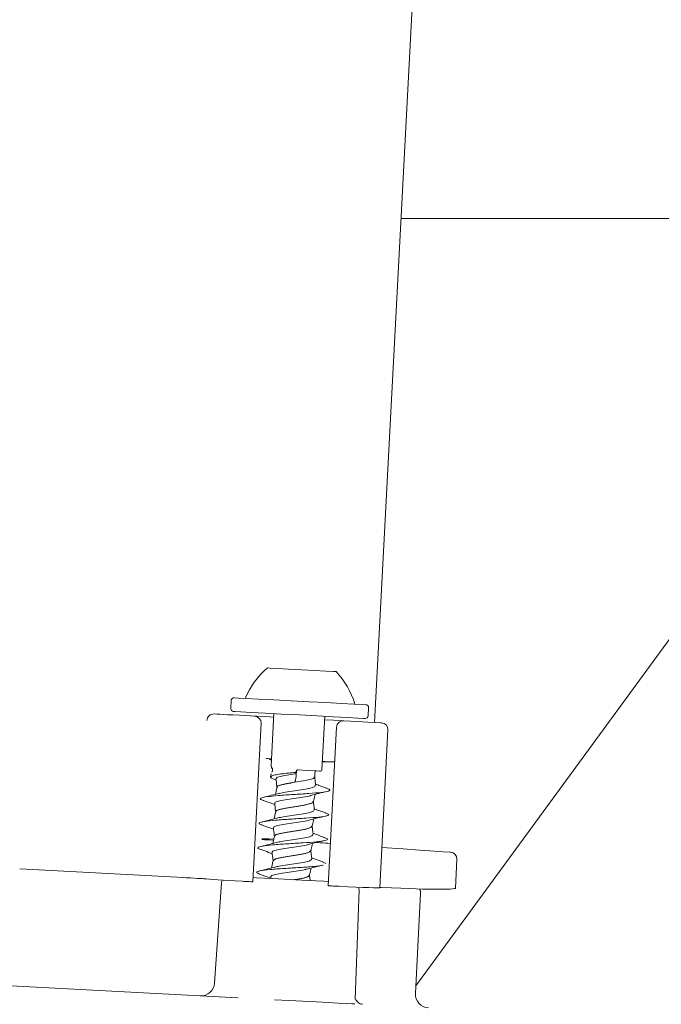
# Model space of a CAD drawing. Units: millimetres. Extents: x 177 to 1301, y 176 to 942.
# Drawn here: x 829 to 876, y 481 to 553 of the extents above; entities that cross this region are included whole.
import ezdxf

# ---------------------------------------------------------------- set-up
doc = ezdxf.new("R2010")
doc.units = ezdxf.units.MM
doc.header["$LTSCALE"] = 5
doc.layers.add('MAßLINIE_MAßZEICHNUNGEN', color=7, linetype='Continuous')
doc.styles.add('SLDTEXTSTYLE0', font='TXT', dxfattribs={"width": 0.7})
doc.dimstyles.new('SLDDIMSTYLE1', dxfattribs={"dimtxt": 26.458333, "dimasz": 17.5, "dimexe": 0, "dimexo": 0.0625, "dimgap": 6.614583, "dimtad": 0, "dimdec": 0, "dimrnd": 1e-09, "dimzin": 12, "dimdsep": 46, "dimtxsty": 'SLDTEXTSTYLE0', "dimsah": 1, "dimcen": 0.09, "dimadec": 0, "dimazin": 3, "dimtfac": 1, "dimtdec": 0, "dimtofl": 0, "dimtmove": 0, "dimatfit": 3, "dimfxl": 0, "dimfrac": 2, "dimtolj": 1, "dimtzin": 12, "dimarcsym": 0})

# ---------------------------------------------------------------- blocks, each defined once
blk = doc.blocks.new('_D_9')
at = {"layer": 'MAßLINIE_MAßZEICHNUNGEN', "color": 7}
for p, q in [((1045.698, 536.062), (1045.698, 191.562)), ((396.189, 397.741), (396.189, 191.562)), ((396.189, 196.562), (701.107, 196.562)), ((1045.698, 196.562), (762.647, 196.562))]:
    blk.add_line(p, q, dxfattribs=at)
for points in [[(396.189, 196.562), (413.689, 189.062), (413.689, 204.062)], [(1045.698, 196.562), (1028.198, 204.062), (1028.198, 189.062)]]:
    blk.add_solid(points, dxfattribs=at)
at = {"layer": 'MAßLINIE_MAßZEICHNUNGEN', "color": 7, "insert": (701.107, 210.727), "char_height": 26.4583, "attachment_point": 1, "style": 'SLDTEXTSTYLE0'}
blk.add_mtext('650', dxfattribs=at)

msp = doc.modelspace()

# ---------------------------------------------------------------- linework, layer by layer
at = {"color": 7, "linetype": 'Continuous', "lineweight": 18}
for p, q in [((854.884, 501.858), (857.638, 554.4)), ((856.807, 538.562), (893.874, 538.562)), ((894.531, 532.8), (857.88, 482.665)), ((844.453, 503.456), (844.422, 502.857)), ((854.408, 502.334), (854.44, 502.933)), ((843.204, 502.47), (843.403, 502.46)), ((847.557, 502.493), (847.358, 498.69)), ((851.048, 498.404), (851.252, 502.299)), ((846.619, 501.791), (846.014, 490.251)), ((851.507, 489.963), (852.112, 501.503)), ((855.254, 489.811), (855.856, 501.307)), ((847.46, 498.384), (847.46, 498.381)), ((851.079, 498.992), (851.777, 498.982)), ((851.777, 498.982), (851.979, 498.979)), ((847.325, 498.069), (847.315, 497.877)), ((847.349, 498.112), (847.35, 498.068)), ((847.586, 497.703), (847.712, 497.656)), ((849.076, 498.108), (849.097, 498.11)), ((849.099, 498.219), (849.101, 498.219)), ((849.184, 498.184), (849.179, 498.088)), ((850.52, 497.879), (850.538, 498.231)), ((847.777, 497.136), (847.777, 497.132)), ((850.79, 497.282), (850.584, 497.36)), ((850.426, 496.092), (850.426, 496.096)), ((847.683, 495.349), (847.683, 495.344)), ((850.332, 494.304), (850.333, 494.308)), ((847.59, 493.562), (847.589, 493.557)), ((851.467, 493.06), (851.241, 493.081)), ((851.668, 493.042), (851.467, 493.06)), ((850.239, 492.517), (850.239, 492.521)), ((860.76, 489.784), (860.87, 491.879)), ((840.513, 490.583), (829.051, 491.184)), ((847.496, 491.774), (847.496, 491.769)), ((851.118, 491.69), (851.34, 491.577)), ((847.327, 490.591), (847.34, 490.487)), ((850.145, 490.728), (850.145, 490.733)), ((843.746, 490.183), (843.235, 482.874)), ((853.471, 481.711), (853.749, 489.659)), ((857.851, 482.126), (858.233, 489.415)), ((796.68, 484.33), (844.947, 481.801))]:
    msp.add_line(p, q, dxfattribs=at)
at = {"color": 7, "linetype": 'Continuous', "lineweight": 18, "flags": 128}
for points in [[(847.081, 505.822), (847.271, 505.812), (847.812, 505.784), (848.622, 505.741), (849.577, 505.691)], [(849.577, 505.691), (850.533, 505.641), (851.343, 505.599), (851.884, 505.57), (852.074, 505.561)], [(844.663, 503.646), (844.675, 503.645), (844.94, 503.631), (845.541, 503.6), (846.432, 503.553), (847.547, 503.495), (848.804, 503.429), (850.11, 503.36), (851.367, 503.294), (852.482, 503.236), (853.373, 503.189), (853.974, 503.158), (854.239, 503.144), (854.25, 503.143)], [(849.405, 502.396), (848.111, 502.464), (846.914, 502.526), (845.901, 502.579), (845.149, 502.619), (844.711, 502.642), (844.611, 502.647)], [(843.403, 502.46), (843.472, 502.456), (843.626, 502.448), (843.864, 502.436), (844.182, 502.419), (844.575, 502.399), (845.038, 502.374), (845.564, 502.347), (846.146, 502.316)], [(846.146, 502.316), (846.342, 502.306), (846.905, 502.277), (847.544, 502.243)], [(854.198, 502.145), (854.098, 502.15), (853.661, 502.173), (852.908, 502.212), (851.895, 502.265), (850.698, 502.328), (849.405, 502.396)], [(851.239, 502.049), (851.878, 502.016), (852.441, 501.986), (852.637, 501.976)], [(852.637, 501.976), (853.61, 501.925), (854.4, 501.884), (854.972, 501.854), (855.303, 501.836), (855.383, 501.832)], [(850.943, 498.31), (850.882, 498.313), (850.553, 498.33), (849.992, 498.36), (849.295, 498.396)], [(855.408, 492.753), (856.925, 492.647), (858.183, 492.559), (858.913, 492.508)], [(858.913, 492.508), (859.867, 492.441), (860.346, 492.408), (860.405, 492.404)], [(846.03, 490.556), (846.288, 490.542), (847.459, 490.481), (848.738, 490.414), (850.02, 490.347), (851.198, 490.285), (851.523, 490.268)], [(847.6, 481.662), (848.633, 481.608), (849.652, 481.554), (850.618, 481.503), (851.491, 481.458), (852.235, 481.419), (852.821, 481.388), (853.226, 481.367), (853.433, 481.356)]]:
    msp.add_lwpolyline(points, dxfattribs=at)
at = {"color": 7, "linetype": 'Continuous', "lineweight": 18}
for centre, radius, start, end in [((850.99, 501.271), 6, 130.66072, 157.11659), ((847.71, 501.443), 6, 16.88341, 43.33928), ((844.653, 503.446), 0.2, 87, 177), ((844.622, 502.847), 0.2, 177, 267), ((854.24, 502.944), 0.2, 357, 87), ((846.12, 501.817), 0.5, 357, 87), ((852.611, 501.477), 0.5, 87, 177), ((854.208, 502.344), 0.2, 267, 357), ((855.357, 501.333), 0.5, 357, 87), ((850.948, 498.41), 0.1, 267, 357), ((850.638, 498.226), 0.1, 87, 177), ((860.371, 491.905), 0.5, 0.34311, 86), ((844.244, 490.149), 0.5, 153.14717, 176), ((853.249, 489.677), 0.5, 358, 20.84355), ((857.734, 489.442), 0.5, 357, 35.25673), ((842.237, 482.944), 1, 267, 356), ((858.85, 482.073), 1, 177, 267)]:
    msp.add_arc(centre, radius, start, end, dxfattribs=at)
for centre, major_axis, ratio, start_param, end_param in [((843.178, 501.971), (0.501, -0.026), 0.996962, 1.570796, 3.141593), ((849.234, 499.15), (3.246, -0.17), 0.017455, 3.947707, 4.106819), ((848.48, 499.093), (1.498, -0.079), 0.017455, 3.734749, 3.889177), ((849.234, 499.15), (3.246, -0.17), 0.017455, 5.317959, 5.613512), ((848.92, 493.158), (3.246, -0.17), 0.017455, 2.033248, 2.335479), ((848.177, 493.294), (1.498, -0.079), 0.017455, 2.009504, 3.141593), ((848.92, 493.158), (3.246, -0.17), 0.017455, 0.669674, 0.986468), ((840.512, 490.566), (1.997, -0.105), 0.008727, 0.237521, 1.570796), ((848.763, 490.151), (6.491, -0.34), 0.008727, 3.379114, 4.13997), ((845.515, 490.277), (0.499, -0.026), 0.008727, 4.13997, 6.283185), ((852.006, 489.937), (0.499, -0.026), 0.008727, 3.141593, 5.284808), ((848.763, 490.151), (6.491, -0.34), 0.008727, 5.284808, 6.283185), ((856.801, 489.754), (1.997, -0.105), 0.008727, 2.360537, 2.455763), ((845.459, 490.446), (13.981, -0.733), 0.008727, 5.50213, 6.119186), ((748.914, 495.646), (111.847, -5.862), 0.008727, 6.119186, 6.283185)]:
    msp.add_ellipse(centre, major_axis=major_axis, ratio=ratio, start_param=start_param, end_param=end_param, dxfattribs=at)
for points, knots in [([(847.359, 498.69), (847.358, 498.683), (847.357, 498.664), (847.362, 498.639), (847.368, 498.612), (847.376, 498.588), (847.385, 498.557), (847.39, 498.539)], [0, 0, 0, 0, 0.075753, 0.201381, 0.352423, 0.643859, 1, 1, 1, 1]), ([(847.453, 498.493), (847.436, 498.495), (847.411, 498.499), (847.398, 498.531), (847.394, 498.541)], [0, 0, 0, 0, 0.68592, 1, 1, 1, 1]), ([(847.46, 498.381), (847.46, 498.379), (847.459, 498.368), (847.455, 498.35), (847.448, 498.324), (847.434, 498.289), (847.412, 498.252), (847.406, 498.245), (847.402, 498.241)], [0, 0, 0, 0, 0.020515, 0.077479, 0.161398, 0.307349, 0.596442, 1, 1, 1, 1]), ([(847.419, 498.549), (847.418, 498.549), (847.417, 498.551), (847.427, 498.536), (847.444, 498.503), (847.457, 498.457), (847.461, 498.419), (847.462, 498.398), (847.461, 498.387), (847.46, 498.384)], [0, 0, 0, 0, 0.064984, 0.315021, 0.646242, 0.852531, 0.926117, 0.974082, 1, 1, 1, 1]), ([(849.295, 498.396), (849.284, 498.396), (849.261, 498.395), (849.231, 498.379), (849.207, 498.355), (849.193, 498.328), (849.191, 498.309), (849.19, 498.302)], [0, 0, 0, 0, 0.213831, 0.427346, 0.641076, 0.855653, 1, 1, 1, 1]), ([(849.099, 498.219), (848.938, 498.203), (848.567, 498.165), (848.039, 498.103), (847.598, 498.028), (847.335, 497.946), (847.294, 497.848), (847.395, 497.771), (847.553, 497.72), (847.588, 497.709)], [0, 0, 0, 0, 0.126, 0.291086, 0.456211, 0.621351, 0.786472, 0.951676, 1, 1, 1, 1]), ([(847.702, 497.742), (847.723, 497.571), (847.748, 497.367), (847.773, 497.163), (847.777, 497.131)], [0, 0, 0, 0, 0.8423, 1, 1, 1, 1]), ([(849.076, 498.108), (848.873, 498.078), (848.467, 498.019), (847.984, 497.924), (847.706, 497.833), (847.73, 497.764), (847.739, 497.74)], [0, 0, 0, 0, 0.272911, 0.543668, 0.837989, 1, 1, 1, 1]), ([(850.488, 497.889), (850.491, 497.86), (850.5, 497.788), (850.205, 497.69), (849.7, 497.589), (849.076, 497.492), (848.463, 497.394), (848.007, 497.289), (847.775, 497.204), (847.8, 497.146), (847.806, 497.133)], [0, 0, 0, 0, 0.093258, 0.237315, 0.380899, 0.524943, 0.669548, 0.813287, 0.956954, 1, 1, 1, 1]), ([(849.179, 498.088), (849.174, 498.022), (849.166, 497.909), (849.146, 497.766), (849.126, 497.669), (849.109, 497.605), (849.094, 497.562), (849.079, 497.531), (849.067, 497.511), (849.054, 497.5), (849.048, 497.497), (849.044, 497.497), (849.044, 497.497)], [0, 0, 0, 0, 0.322927, 0.546649, 0.698309, 0.800889, 0.870318, 0.917484, 0.965387, 0.983578, 0.99727, 1, 1, 1, 1]), ([(849.097, 498.11), (849.107, 498.112), (849.127, 498.115), (849.153, 498.129), (849.173, 498.148), (849.182, 498.167), (849.184, 498.18), (849.184, 498.184), (849.184, 498.184)], [0, 0, 0, 0, 0.204108, 0.407524, 0.629935, 0.887413, 0.986338, 1, 1, 1, 1]), ([(849.101, 498.219), (849.11, 498.221), (849.128, 498.224), (849.151, 498.235), (849.171, 498.251), (849.186, 498.27), (849.188, 498.285), (849.189, 498.292)], [0, 0, 0, 0, 0.166484, 0.333081, 0.500024, 0.749217, 1, 1, 1, 1]), ([(849.189, 498.292), (849.189, 498.279), (849.187, 498.243), (849.185, 498.207), (849.184, 498.184)], [0, 0, 0, 0, 0.359147, 1, 1, 1, 1]), ([(849.19, 498.302), (849.19, 498.301), (849.19, 498.298), (849.19, 498.295), (849.189, 498.292)], [0, 0, 0, 0, 0.148789, 1, 1, 1, 1]), ([(850.595, 497.274), (850.582, 497.377), (850.557, 497.582), (850.532, 497.788), (850.519, 497.89)], [0, 0, 0, 0, 0.499998, 1, 1, 1, 1]), ([(851.35, 497.067), (851.439, 497.039), (851.697, 496.96), (851.601, 496.855), (851.064, 496.754), (850.115, 496.676), (848.968, 496.607), (847.847, 496.535), (846.97, 496.453), (846.554, 496.346), (846.523, 496.251), (846.765, 496.185), (846.812, 496.172)], [0, 0, 0, 0, 0.0605601, 0.1749875, 0.2890143, 0.4026866, 0.5167036, 0.6311351, 0.7449257, 0.8586598, 0.9730109, 1, 1, 1, 1]), ([(847.778, 497.138), (847.755, 497.037), (847.715, 496.863), (847.675, 496.69), (847.658, 496.617)], [0, 0, 0, 0, 0.581184, 1, 1, 1, 1]), ([(849.044, 497.497), (848.857, 497.466), (848.484, 497.406), (848.038, 497.309), (847.781, 497.217), (847.804, 497.148), (847.812, 497.124)], [0, 0, 0, 0, 0.271538, 0.540867, 0.835729, 1, 1, 1, 1]), ([(850.562, 497.276), (850.566, 497.247), (850.576, 497.174), (850.257, 497.076), (849.711, 496.977), (849.041, 496.883), (848.383, 496.789), (848.087, 496.722), (847.944, 496.689)], [0, 0, 0, 0, 0.119597, 0.298017, 0.475852, 0.654258, 0.83334, 1, 1, 1, 1]), ([(851.41, 497.06), (851.217, 497.127), (851.006, 497.2), (850.806, 497.276), (850.79, 497.282)], [0, 0, 0, 0, 0.915422, 1, 1, 1, 1]), ([(847.967, 496.698), (847.775, 496.647), (847.382, 496.542), (846.977, 496.446), (846.77, 496.397)], [0, 0, 0, 0, 0.488564, 1, 1, 1, 1]), ([(850.236, 496.534), (850.223, 496.529), (850.11, 496.487), (849.665, 496.42), (849.014, 496.325), (848.348, 496.229), (847.853, 496.127), (847.598, 496.036), (847.634, 495.972), (847.645, 495.952)], [0, 0, 0, 0, 0.0227944, 0.2020096, 0.3817916, 0.562264, 0.7416733, 0.920989, 1, 1, 1, 1]), ([(850.252, 496.534), (850.439, 496.584), (850.823, 496.686), (851.219, 496.78), (851.421, 496.827)], [0, 0, 0, 0, 0.4891259, 1, 1, 1, 1]), ([(850.424, 496.084), (850.432, 496.12), (850.472, 496.295), (850.513, 496.471), (850.545, 496.611)], [0, 0, 0, 0, 0.201053, 1, 1, 1, 1]), ([(846.762, 496.178), (846.956, 496.11), (847.247, 496.009), (847.527, 495.903), (847.619, 495.868)], [0, 0, 0, 0, 0.670727, 1, 1, 1, 1]), ([(847.608, 495.954), (847.629, 495.783), (847.654, 495.579), (847.679, 495.376), (847.683, 495.344)], [0, 0, 0, 0, 0.843118, 1, 1, 1, 1]), ([(850.401, 496.101), (850.398, 496.068), (850.391, 495.992), (850.063, 495.89), (849.538, 495.79), (848.91, 495.694), (848.306, 495.595), (847.875, 495.489), (847.667, 495.407), (847.699, 495.354), (847.705, 495.346)], [0, 0, 0, 0, 0.109386, 0.253713, 0.397296, 0.541067, 0.685667, 0.829564, 0.973111, 1, 1, 1, 1]), ([(850.39, 496.092), (850.392, 496.07), (850.396, 496.005), (850.11, 495.913), (849.608, 495.811), (848.982, 495.715), (848.371, 495.616), (847.911, 495.512), (847.674, 495.42), (847.708, 495.356), (847.718, 495.336)], [0, 0, 0, 0, 0.071934, 0.216014, 0.359618, 0.503683, 0.648305, 0.792068, 0.935755, 1, 1, 1, 1]), ([(850.476, 495.488), (850.473, 495.455), (850.466, 495.378), (850.111, 495.276), (849.544, 495.178), (848.869, 495.085), (848.233, 494.993), (847.962, 494.927), (847.836, 494.896)], [0, 0, 0, 0, 0.13813, 0.315362, 0.491686, 0.668244, 0.845805, 1, 1, 1, 1]), ([(850.501, 495.486), (850.489, 495.589), (850.464, 495.792), (850.439, 495.996), (850.426, 496.096)], [0, 0, 0, 0, 0.505093, 1, 1, 1, 1]), ([(851.333, 495.267), (851.135, 495.336), (850.849, 495.436), (850.575, 495.54), (850.491, 495.572)], [0, 0, 0, 0, 0.692061, 1, 1, 1, 1]), ([(851.268, 495.274), (851.364, 495.243), (851.617, 495.161), (851.469, 495.055), (850.879, 494.956), (849.897, 494.88), (848.741, 494.812), (847.638, 494.739), (846.801, 494.654), (846.446, 494.545), (846.445, 494.453), (846.681, 494.391), (846.71, 494.383)], [0, 0, 0, 0, 0.069919, 0.184407, 0.298919, 0.412871, 0.526966, 0.641682, 0.755871, 0.869798, 0.984165, 1, 1, 1, 1]), ([(847.85, 494.904), (847.664, 494.854), (847.285, 494.754), (846.89, 494.66), (846.689, 494.613)], [0, 0, 0, 0, 0.491307, 1, 1, 1, 1]), ([(850.18, 494.762), (850.14, 494.748), (849.995, 494.696), (849.504, 494.621), (848.84, 494.527), (848.186, 494.43), (847.717, 494.326), (847.492, 494.239), (847.536, 494.18), (847.547, 494.165)], [0, 0, 0, 0, 0.065967, 0.2410018, 0.4162652, 0.5925316, 0.7679496, 0.9429441, 1, 1, 1, 1]), ([(847.684, 495.35), (847.661, 495.249), (847.621, 495.075), (847.581, 494.902), (847.564, 494.829)], [0, 0, 0, 0, 0.581444, 1, 1, 1, 1]), ([(850.185, 494.754), (850.364, 494.802), (850.729, 494.898), (851.111, 494.989), (851.305, 495.035)], [0, 0, 0, 0, 0.492622, 1, 1, 1, 1]), ([(850.33, 494.298), (850.338, 494.333), (850.379, 494.508), (850.419, 494.683), (850.451, 494.823)], [0, 0, 0, 0, 0.200197, 1, 1, 1, 1]), ([(846.677, 494.387), (846.873, 494.319), (847.163, 494.218), (847.442, 494.112), (847.532, 494.078)], [0, 0, 0, 0, 0.678442, 1, 1, 1, 1]), ([(847.515, 494.166), (847.536, 493.995), (847.56, 493.792), (847.585, 493.588), (847.589, 493.556)], [0, 0, 0, 0, 0.843334, 1, 1, 1, 1]), ([(850.317, 494.312), (850.305, 494.276), (850.281, 494.197), (849.919, 494.09), (849.375, 493.991), (848.745, 493.896), (848.151, 493.796), (847.747, 493.688), (847.561, 493.611), (847.595, 493.564), (847.597, 493.562)], [0, 0, 0, 0, 0.1255421, 0.2706305, 0.4148535, 0.5589941, 0.7039539, 0.8486521, 0.992724, 1, 1, 1, 1]), ([(850.299, 494.305), (850.295, 494.279), (850.286, 494.209), (849.968, 494.113), (849.446, 494.012), (848.817, 493.917), (848.214, 493.817), (847.778, 493.711), (847.569, 493.623), (847.61, 493.564), (847.621, 493.549)], [0, 0, 0, 0, 0.088978, 0.233229, 0.376734, 0.520429, 0.664954, 0.808778, 0.952249, 1, 1, 1, 1]), ([(850.408, 493.698), (850.395, 493.801), (850.37, 494.004), (850.345, 494.208), (850.333, 494.309)], [0, 0, 0, 0, 0.504655, 1, 1, 1, 1]), ([(851.19, 493.483), (851.29, 493.447), (851.531, 493.362), (851.332, 493.256), (850.689, 493.159), (849.676, 493.084), (848.514, 493.017), (847.433, 492.943), (846.637, 492.855), (846.343, 492.742), (846.373, 492.653), (846.606, 492.594), (846.621, 492.591)], [0, 0, 0, 0, 0.080373, 0.194395, 0.308845, 0.422654, 0.536396, 0.650753, 0.764912, 0.878607, 0.992536, 1, 1, 1, 1]), ([(847.591, 493.562), (847.567, 493.461), (847.527, 493.287), (847.487, 493.114), (847.471, 493.042)], [0, 0, 0, 0, 0.581832, 1, 1, 1, 1]), ([(850.393, 493.699), (850.381, 493.662), (850.355, 493.582), (849.963, 493.476), (849.375, 493.379), (848.699, 493.287), (848.098, 493.199), (847.859, 493.136), (847.757, 493.109)], [0, 0, 0, 0, 0.157689, 0.335793, 0.512851, 0.689798, 0.867749, 1, 1, 1, 1]), ([(851.248, 493.477), (851.046, 493.547), (850.758, 493.647), (850.48, 493.753), (850.397, 493.785)], [0, 0, 0, 0, 0.700453, 1, 1, 1, 1]), ([(847.758, 493.117), (847.576, 493.068), (847.205, 492.969), (846.816, 492.877), (846.618, 492.83)], [0, 0, 0, 0, 0.492553, 1, 1, 1, 1]), ([(850.083, 492.974), (850.028, 492.956), (849.859, 492.9), (849.337, 492.822), (848.669, 492.729), (848.026, 492.632), (847.586, 492.526), (847.386, 492.442), (847.436, 492.388), (847.445, 492.379)], [0, 0, 0, 0, 0.08518, 0.260731, 0.436173, 0.612608, 0.788727, 0.964091, 1, 1, 1, 1]), ([(850.082, 492.964), (850.269, 493.013), (850.649, 493.115), (851.042, 493.207), (851.242, 493.255)], [0, 0, 0, 0, 0.489911, 1, 1, 1, 1]), ([(850.237, 492.511), (850.245, 492.546), (850.285, 492.721), (850.325, 492.895), (850.358, 493.036)], [0, 0, 0, 0, 0.198426, 1, 1, 1, 1]), ([(846.604, 492.593), (846.793, 492.527), (847.083, 492.426), (847.358, 492.321), (847.454, 492.284)], [0, 0, 0, 0, 0.650119, 1, 1, 1, 1]), ([(847.421, 492.38), (847.442, 492.208), (847.467, 492.004), (847.492, 491.801), (847.496, 491.769)], [0, 0, 0, 0, 0.842321, 1, 1, 1, 1]), ([(850.211, 492.517), (850.2, 492.486), (850.174, 492.413), (849.824, 492.313), (849.283, 492.213), (848.651, 492.118), (848.059, 492.019), (847.65, 491.911), (847.465, 491.826), (847.511, 491.772), (847.519, 491.763)], [0, 0, 0, 0, 0.104833, 0.249522, 0.393352, 0.537093, 0.681657, 0.825957, 0.969633, 1, 1, 1, 1]), ([(850.238, 492.526), (850.238, 492.526), (850.289, 492.481), (850.137, 492.403), (849.78, 492.291), (849.209, 492.192), (848.578, 492.097), (848.007, 491.998), (847.591, 491.89), (847.53, 491.809), (847.5, 491.77)], [0, 0, 0, 0, 0.0004233, 0.1436261, 0.2876607, 0.4310108, 0.5739961, 0.7175586, 0.8614763, 1, 1, 1, 1]), ([(850.314, 491.91), (850.29, 491.869), (850.241, 491.786), (849.811, 491.677), (849.205, 491.58), (848.529, 491.488), (847.953, 491.403), (847.739, 491.342), (847.653, 491.317)], [0, 0, 0, 0, 0.176034, 0.353092, 0.529314, 0.705098, 0.881579, 1, 1, 1, 1]), ([(850.314, 491.91), (850.301, 492.013), (850.276, 492.217), (850.251, 492.42), (850.239, 492.521)], [0, 0, 0, 0, 0.504452, 1, 1, 1, 1]), ([(851.163, 491.686), (850.962, 491.756), (850.671, 491.857), (850.39, 491.964), (850.303, 491.997)], [0, 0, 0, 0, 0.691458, 1, 1, 1, 1]), ([(851.128, 491.465), (851.125, 491.463), (851.051, 491.422), (850.457, 491.364), (849.463, 491.287), (848.287, 491.221), (847.228, 491.147), (846.496, 491.055), (846.198, 490.948), (846.41, 490.856), (846.509, 490.813)], [0, 0, 0, 0, 0.006156, 0.151105, 0.295404, 0.43936, 0.583858, 0.728699, 0.872742, 1, 1, 1, 1]), ([(847.682, 491.334), (847.494, 491.284), (847.11, 491.181), (846.711, 491.087), (846.507, 491.039)], [0, 0, 0, 0, 0.490108, 1, 1, 1, 1]), ([(849.977, 491.183), (849.908, 491.162), (849.717, 491.104), (849.169, 491.023), (848.498, 490.93), (847.868, 490.834), (847.459, 490.725), (847.282, 490.645), (847.335, 490.595), (847.339, 490.591)], [0, 0, 0, 0, 0.09958, 0.276332, 0.452641, 0.62965, 0.807097, 0.983521, 1, 1, 1, 1]), ([(847.497, 491.774), (847.474, 491.673), (847.434, 491.5), (847.394, 491.327), (847.377, 491.254)], [0, 0, 0, 0, 0.581909, 1, 1, 1, 1]), ([(849.972, 491.172), (850.159, 491.222), (850.542, 491.324), (850.937, 491.417), (851.139, 491.465)], [0, 0, 0, 0, 0.489202, 1, 1, 1, 1]), ([(850.143, 490.725), (850.151, 490.759), (850.192, 490.934), (850.232, 491.109), (850.264, 491.25)], [0, 0, 0, 0, 0.195366, 1, 1, 1, 1]), ([(846.48, 490.815), (846.675, 490.748), (846.965, 490.647), (847.246, 490.54), (847.338, 490.505)], [0, 0, 0, 0, 0.671545, 1, 1, 1, 1]), ([(850.126, 490.729), (850.106, 490.694), (850.062, 490.617), (849.675, 490.514), (849.278, 490.442), (849.041, 490.405), (849.009, 490.4)], [0, 0, 0, 0, 0.279738, 0.614319, 0.947311, 1, 1, 1, 1]), ([(850.134, 490.735), (850.138, 490.731), (850.184, 490.682), (850.014, 490.602), (849.636, 490.493), (849.247, 490.429), (849.056, 490.397)], [0, 0, 0, 0, 0.028988, 0.35556, 0.68398, 1, 1, 1, 1]), ([(850.194, 490.337), (850.19, 490.369), (850.174, 490.501), (850.158, 490.633), (850.145, 490.734)], [0, 0, 0, 0, 0.236931, 1, 1, 1, 1]), ([(853.433, 481.356), (853.433, 481.356), (853.433, 481.356), (853.434, 481.354), (853.434, 481.351), (853.434, 481.35)], [0, 0, 0, 0, 0.367848, 0.739561, 1, 1, 1, 1]), ([(854.002, 481.33), (853.995, 481.329), (853.925, 481.327), (853.629, 481.439), (853.473, 481.735), (853.475, 481.748), (853.476, 481.753)], [0, 0, 0, 0, 0.033293, 0.378781, 0.766216, 1, 1, 1, 1])]:
    msp.add_open_spline(points, degree=3, knots=knots, dxfattribs=at)

# ---------------------------------------------------------------- dimensions: what is measured, and where the dimension line sits
at = {"layer": 'MAßLINIE_MAßZEICHNUNGEN', "color": 7}
dim = msp.add_linear_dim(base=(1045.698, 196.562), p1=(396.189, 402.741), p2=(1045.698, 541.062), dimstyle='SLDDIMSTYLE1', dxfattribs=at)
dim.commit()
dim.dimension.update_dxf_attribs({"geometry": '_D_9', "text_midpoint": (731.877, 196.562), "dimtype": 160})

doc.saveas('drawing.dxf')
